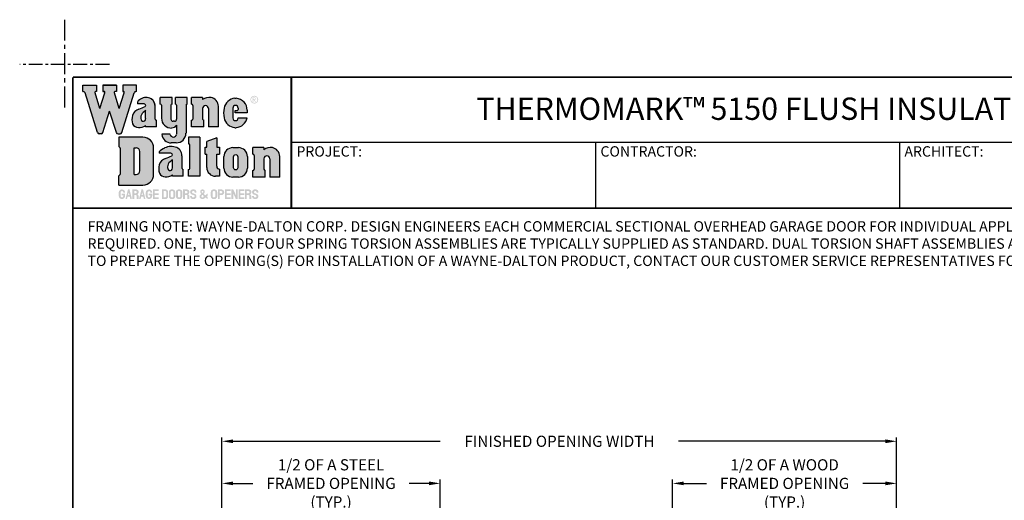
# Model space of a CAD drawing. Extents: x 541 to 3394, y 680 to 943.
# Drawn here: x 3047 to 3224, y 857 to 943 of the extents above; entities that cross this region are included whole.
import ezdxf

# ---------------------------------------------------------------- set-up
doc = ezdxf.new("R2010")
doc.units = 0
doc.header["$MEASUREMENT"] = 0
doc.linetypes.add('CENTER', pattern=[2, 1.25, -0.25, 0.25, -0.25])
doc.layers.get('0').update_dxf_attribs({"linetype": 'CONTINUOUS'})
doc.layers.get('DEFPOINTS').update_dxf_attribs({"linetype": 'CONTINUOUS'})
doc.layers.add('BORDER', color=2, linetype='CONTINUOUS')
doc.layers.add('POCHE', color=6, linetype='CONTINUOUS')
doc.dimstyles.get("Standard").update_dxf_attribs({"dimtxt": 2, "dimasz": 2, "dimexe": 0.7, "dimexo": 0.8, "dimgap": 0.7, "dimtad": 0, "dimtih": 1, "dimtoh": 1, "dimdec": 4, "dimzin": 0, "dimtxsty": 'STANDARD', "dimcen": 0.09, "dimazin": 3, "dimtfac": 1, "dimtdec": 4, "dimtofl": 0, "dimtmove": 0, "dimatfit": 3, "dimtolj": 1, "dimtzin": 0})

# ---------------------------------------------------------------- blocks, each defined once
blk = doc.blocks.new('*D4')
at = {"color": 0, "linetype": 'BYBLOCK'}
for p, q in [((3164.56, 855.17), (3164.56, 861.04)), ((3166.56, 860.34), (3170.61, 860.34)), ((3202.73, 860.34), (3198.68, 860.34)), ((3204.73, 855.17), (3204.73, 861.04))]:
    blk.add_line(p, q, dxfattribs=at)
for points in [[(3166.56, 860.68), (3166.56, 860.01), (3164.56, 860.34)], [(3202.73, 860.68), (3202.73, 860.01), (3204.73, 860.34)]]:
    blk.add_solid(points, dxfattribs=at)
at = {"layer": 'DEFPOINTS', "color": 0, "linetype": 'BYBLOCK'}
for p in [(3164.56, 860.34), (3164.56, 854.37), (3204.73, 854.37)]:
    blk.add_point(p, dxfattribs=at)
at = {"color": 0, "linetype": 'BYBLOCK', "insert": (3184.64, 860.34), "char_height": 2, "attachment_point": 5}
blk.add_mtext('\\A1;1/2 OF A WOOD\\PFRAMED OPENING\\P(TYP.)', dxfattribs=at)
blk = doc.blocks.new('*D5')
at = {"color": 0, "linetype": 'BYBLOCK'}
for p, q in [((3083.73, 855.17), (3083.73, 861.04)), ((3085.73, 860.34), (3089.26, 860.34)), ((3120.86, 860.34), (3117.33, 860.34)), ((3122.86, 855.17), (3122.86, 861.04))]:
    blk.add_line(p, q, dxfattribs=at)
for points in [[(3085.73, 860.68), (3085.73, 860.01), (3083.73, 860.34)], [(3120.86, 860.68), (3120.86, 860.01), (3122.86, 860.34)]]:
    blk.add_solid(points, dxfattribs=at)
at = {"layer": 'DEFPOINTS', "color": 0, "linetype": 'BYBLOCK'}
for p in [(3122.86, 860.34), (3083.73, 854.37), (3122.86, 854.37)]:
    blk.add_point(p, dxfattribs=at)
at = {"color": 0, "linetype": 'BYBLOCK', "insert": (3103.29, 860.34), "char_height": 2, "attachment_point": 5}
blk.add_mtext('\\A1;1/2 OF A STEEL\\PFRAMED OPENING\\P(TYP.)', dxfattribs=at)
blk = doc.blocks.new('*D7')
at = {"color": 0, "linetype": 'BYBLOCK'}
for p, q in [((3083.73, 854.97), (3083.73, 868.59)), ((3085.73, 867.89), (3122.89, 867.89)), ((3202.73, 867.89), (3165.63, 867.89)), ((3204.73, 855.17), (3204.73, 868.59))]:
    blk.add_line(p, q, dxfattribs=at)
for points in [[(3085.73, 868.22), (3085.73, 867.56), (3083.73, 867.89)], [(3202.73, 868.22), (3202.73, 867.56), (3204.73, 867.89)]]:
    blk.add_solid(points, dxfattribs=at)
at = {"layer": 'DEFPOINTS', "color": 0, "linetype": 'BYBLOCK'}
for p in [(3083.73, 867.89), (3083.73, 854.17), (3204.73, 854.37)]:
    blk.add_point(p, dxfattribs=at)
at = {"color": 0, "linetype": 'BYBLOCK', "insert": (3144.26, 867.89), "char_height": 2, "attachment_point": 5}
blk.add_mtext('\\A1;FINISHED OPENING WIDTH', dxfattribs=at)
blk = doc.blocks.new('A$C5A371CDF')
at = {"layer": 'BORDER', "color": 3}
for p, q in [((0, 53.1), (0, 60.7)), ((0, 60.7), (17.1, 60.7)), ((0, 53.1), (0.5, 53.1)), ((18.6, 1.6), (2.9, 51.4)), ((21.6, 31.6), (15.4, 51.4)), ((17.1, 53.1), (16.5, 53.1)), ((17.1, 60.7), (17.1, 53.1)), ((21.6, 31.6), (27.8, 51.4)), ((25.1, 60.7), (25.1, 53.1)), ((42.3, 60.7), (25.1, 60.7)), ((25.1, 53.1), (26.7, 53.1)), ((25.2, 60.7), (42.4, 60.7)), ((45.9, 31.6), (39.7, 51.4)), ((42.4, 53.1), (40.8, 53.1)), ((42.4, 60.7), (42.4, 53.1)), ((45.9, 31.6), (52.1, 51.4)), ((48.9, 1.6), (64.6, 51.4)), ((67.5, 60.7), (50.4, 60.7)), ((50.4, 60.7), (50.4, 53.1)), ((50.4, 53.1), (51, 53.1)), ((67.5, 53.1), (67, 53.1)), ((67.5, 53.1), (67.5, 60.7)), ((25.3, 1.6), (33.7, 28.3)), ((42.2, 1.6), (33.7, 28.3)), ((23.2, 0), (20.7, 0)), ((44.3, 0), (46.8, 0))]:
    blk.add_line(p, q, dxfattribs=at)
for centre, radius, start, end in [((0.3, 50.2), 2.87, 23.8032, 84.575), ((16.7, 51.7), 1.38, 97.4294, 193.0914), ((26.5, 51.7), 1.38, 346.9086, 82.5706), ((41, 51.7), 1.38, 97.4294, 193.0914), ((50.8, 51.7), 1.38, 346.9086, 82.5706), ((67.2, 50.2), 2.87, 95.425, 156.1968), ((20.7, 2.2), 2.23, 197.4566, 270), ((23.2, 2.2), 2.23, 270, 342.5434), ((44.3, 2.2), 2.23, 197.4566, 270), ((46.8, 2.2), 2.23, 270, 342.5434)]:
    blk.add_arc(centre, radius, start, end, dxfattribs=at)
blk = doc.blocks.new('A$C30C8439D')
at = {"layer": 'BORDER', "color": 3}
for p, q in [((14, 36.9), (0, 36.9)), ((0, 28.6), (0, 36.9)), ((1.6, 27), (1.6, 9.9)), ((14, 36.9), (14, 34.3)), ((24.7, 36.9), (24.5, 36.9)), ((33.8, 0), (33.8, 25.8)), ((14, 23), (14, 9.9)), ((21.4, 23), (21.4, 0)), ((0, 0), (0, 8.3)), ((15.6, 0), (0, 0)), ((15.6, 0), (15.6, 8.3)), ((33.8, 0), (21.4, 0))]:
    blk.add_line(p, q, dxfattribs=at)
for centre, radius, start, end in [((22.4, 23.1), 14, 81.4687, 127.0836), ((0, 27), 1.56, 0, 90), ((17.7, 23), 3.67, 0, 180), ((22.4, 25.7), 11.5, 0.7222, 79.1416), ((0, 9.9), 1.56, 270, 0), ((15.6, 9.9), 1.56, 180, 270)]:
    blk.add_arc(centre, radius, start, end, dxfattribs=at)
blk = doc.blocks.new('A$C3AFF48E5')
at = {"layer": 'BORDER', "color": 3}
for p, q in [((14.5, 48.2), (2, 43.6)), ((2, 36.5), (2, 43.6)), ((14.5, 48.2), (14.5, 36.5)), ((0, 36.5), (2, 36.5)), ((0, 27.6), (0, 36.5)), ((0, 27.6), (2, 27.6)), ((2, 11.1), (2, 27.6)), ((14.5, 36.5), (18.1, 36.5)), ((14.5, 12.5), (14.5, 27.6)), ((14.5, 27.6), (18.1, 27.6)), ((18.1, 36.5), (18.1, 27.6)), ((18.1, 8.9), (18.1, 0)), ((18.1, 0), (13.1, 0))]:
    blk.add_line(p, q, dxfattribs=at)
for centre, radius in [((18.1, 12.5), 3.63), ((13.1, 11.1), 11.1)]:
    blk.add_arc(centre, radius, 180, 270, dxfattribs=at)
blk = doc.blocks.new('A$C003E35E7')
at = {"layer": 'BORDER', "color": 3}
for p, q in [((7, 31.8), (7, 29.5)), ((15.3, 29.5), (7, 29.5)), ((29.3, 10.5), (29.3, 26.4)), ((17.2, 11.3), (17.2, 21)), ((17.2, 0.6), (17.2, 2.3)), ((30.8, 0.6), (17.2, 0.6)), ((30.8, 0.6), (30.8, 9))]:
    blk.add_line(p, q, dxfattribs=at)
for centre, radius, start, end in [((18.2, 21.6), 15.9, 80.5415, 104.4613), ((18.1, 26.4), 11.1, 360, 76.2585), ((12.2, 29.1), 5.93, 135.6592, 152.5993), ((18.4, 23), 14.6, 106.572, 135.4618), ((-2.1, 58.3), 37, 286.905, 300.0549), ((15.3, 27.6), 1.91, 358.4474, 89.2668), ((15.8, 27.6), 1.44, 296.5048, 0.6649), ((18.1, 26.4), 11.1, 360, 53.8483), ((19.7, 9.9), 19.7, 164.9529, 196.5029), ((12, 11.5), 11.9, 106.6326, 162.6633), ((20, 12.1), 8.9, 156.7262, 197.0716), ((24, 8.9), 13.9, 119.1597, 151.0415), ((8, 8.2), 8.15, 208.2403, 270.3139), ((9.2, 15.3), 15.3, 265.5805, 301.5914), ((14.3, 10.7), 3.01, 198.6203, 303.2947), ((12.8, 11.3), 4.45, 315, 0), ((30.8, 10.5), 1.56, 180, 270)]:
    blk.add_arc(centre, radius, start, end, dxfattribs=at)
blk = doc.blocks.new('A$C34F42C1B')
at = {"layer": 'BORDER', "color": 3}
for p, q in [((0, 60.1), (0, 48.4)), ((30.3, 60.1), (0, 60.1)), ((2.2, 15.6), (2.2, 44.5)), ((19.4, 46.7), (22, 46.7)), ((19.4, 13.4), (19.4, 46.7)), ((26.5, 17.8), (26.5, 42.3)), ((43.6, 13.4), (43.6, 46.7)), ((19.4, 13.4), (22, 13.4)), ((0, 0), (0, 11.7)), ((0, 0), (30.3, 0))]:
    blk.add_line(p, q, dxfattribs=at)
for centre, radius, start, end in [((30.3, 46.7), 13.4, 360, 90), ((-2.2, 44.5), 4.45, 0, 60), ((-2.2, 44.5), 4.45, 0, 60), ((22, 42.3), 4.45, 360, 90), ((-2.2, 15.6), 4.45, 300, 0), ((22, 17.8), 4.45, 270, 360), ((30.3, 13.4), 13.4, 270, 0)]:
    blk.add_arc(centre, radius, start, end, dxfattribs=at)
blk = doc.blocks.new('A$C6C01228E')
at = {"layer": 'BORDER', "color": 3}
for p, q in [((14, 49), (0, 49)), ((0, 49), (0, 40.6)), ((1.6, 9.9), (1.6, 39.1)), ((14, 49), (14, 0)), ((0, 0), (0, 8.3)), ((14, 0), (0, 0))]:
    blk.add_line(p, q, dxfattribs=at)
for centre, start, end in [((0, 39.1), 0, 90), ((0, 9.9), 270, 0)]:
    blk.add_arc(centre, 1.56, start, end, dxfattribs=at)
blk = doc.blocks.new('A$C4B0146AE')
at = {"layer": 'BORDER', "color": 3}
for p, q in [((0.4, 31.2), (0.4, 29.5)), ((15.3, 29.5), (0.4, 29.5)), ((29.3, 10.5), (29.3, 26.4)), ((17.2, 11.3), (17.2, 21)), ((17.2, 0.6), (17.2, 2.3)), ((30.8, 0.6), (17.2, 0.6)), ((30.8, 0.6), (30.8, 9))]:
    blk.add_line(p, q, dxfattribs=at)
for centre, radius, start, end in [((17.4, 11.6), 26.5, 94.7948, 112.3554), ((15.4, 18.1), 19.9, 69.0233, 90.5568), ((18.1, 26.4), 11.1, 360, 76.2585), ((17.2, 14.7), 23.5, 114.8073, 135.5301), ((-2.1, 58.3), 37, 286.905, 300.0549), ((15.3, 27.6), 1.91, 358.4474, 89.2668), ((15.8, 27.6), 1.44, 296.5048, 0.6649), ((19.7, 9.9), 19.7, 164.9529, 196.5029), ((12, 11.5), 11.9, 106.6326, 162.6633), ((20, 12.1), 8.9, 156.7262, 197.0716), ((24, 8.9), 13.9, 119.1597, 151.0415), ((8, 8.2), 8.15, 208.2403, 270.3139), ((9.2, 15.3), 15.3, 265.5805, 301.5914), ((14.3, 10.7), 3.01, 198.6203, 303.2947), ((12.8, 11.3), 4.45, 315, 0), ((30.8, 10.5), 1.56, 180, 270)]:
    blk.add_arc(centre, radius, start, end, dxfattribs=at)
blk = doc.blocks.new('A$C2B600A7C')
at = {"layer": 'BORDER', "color": 3}
for p, q in [((0, 48.6), (0, 57)), ((14.9, 57), (0, 57)), ((14.9, 48.6), (14.9, 57)), ((18.9, 48.6), (18.9, 57)), ((33.8, 57), (18.9, 57)), ((33.8, 48.6), (33.8, 57)), ((1.6, 47.1), (1.6, 30.9)), ((13.4, 47.1), (13.4, 29.8)), ((20.5, 47.1), (20.5, 29.8)), ((32.3, 47.1), (32.3, 12.2)), ((17.8, 27.2), (16, 27.2)), ((20.5, 22), (20.5, 10.7)), ((20.5, 18.7), (20.5, 20)), ((12.4, 10.7), (1.7, 10.7)), ((20, 0), (13.8, 0))]:
    blk.add_line(p, q, dxfattribs=at)
for centre, radius, start, end in [((0, 47.1), 1.56, 0, 90), ((14.9, 47.1), 1.56, 90, 180), ((18.9, 47.1), 1.56, 0, 90), ((33.8, 47.1), 1.56, 90, 180), ((13.8, 30.9), 12.3, 180.0258, 272.0447), ((16, 29.8), 2.67, 180, 270), ((17.8, 29.8), 2.67, 270, 0), ((13.4, 27.7), 9.02, 275.1101, 321.2651), ((13.8, 12.2), 12.2, 187.312, 270), ((16.5, 11.5), 4.17, 191.2025, 269.37), ((16.4, 11.5), 4.17, 270.63, 348.7975), ((20, 12.2), 12.2, 270, 0)]:
    blk.add_arc(centre, radius, start, end, dxfattribs=at)
blk = doc.blocks.new('A$C75AE7C7C')
at = {"layer": 'BORDER', "color": 3}
for p, q in [((0, 11.1), (0, 25.8)), ((11.1, 36.9), (18.3, 36.9)), ((29.4, 25.8), (29.4, 11.1)), ((18.3, 0), (11.1, 0))]:
    blk.add_line(p, q, dxfattribs=at)
blk.add_lwpolyline([(12, 11.6), (12, 25.4, -1), (17.4, 25.4), (17.4, 11.6, -1), (12, 11.6, -0.367531)], format="xyb", dxfattribs=at)
for centre, start, end in [((11.1, 25.8), 90, 180), ((18.3, 25.8), 0, 90), ((11.1, 11.1), 180, 270), ((18.3, 11.1), 270, 0)]:
    blk.add_arc(centre, 11.1, start, end, dxfattribs=at)
blk = doc.blocks.new('A$C48540B6E')
at = {"color": 3}
blk.add_arc((36.5, 18.5), 36.5, 170.4866, 189.5134, dxfattribs=at)
at = {"layer": 'BORDER', "color": 3}
for p, q in [((14.1, 36.9), (15.8, 36.9)), ((11.6, 24.7), (11.6, 12.2)), ((14.3, 18.5), (14.3, 21.6)), ((14.3, 21.6), (17.2, 21.6)), ((29.6, 18.5), (14.3, 18.5)), ((18.2, 24.7), (18.2, 22.7)), ((29.6, 21.9), (29.6, 18.5)), ((14.1, 0), (15.8, 0)), ((18.2, 12.2), (29.6, 12.2))]:
    blk.add_line(p, q, dxfattribs=at)
for centre, radius, start, end in [((15.5, 21.8), 15.2, 95.2784, 169.6754), ((14.9, 24.7), 3.29, 0, 180), ((14.4, 21.8), 15.2, 0.4199, 84.7216), ((15.5, 15.2), 15.2, 190.3246, 264.7216), ((17.1, 22.7), 1.13, 276.0467, 359.7401), ((14.9, 12.2), 3.29, 180, 0), ((14.1, 15.9), 15.9, 276.134, 346.9086)]:
    blk.add_arc(centre, radius, start, end, dxfattribs=at)
blk = doc.blocks.new('A$C4AB82BE2')
at = {"layer": 'POCHE'}
h = blk.add_hatch(color=7, dxfattribs=at)
h.paths.add_polyline_path([(220.3, 124.7, 1), (210.5, 124.7, 1)])
h.paths.add_polyline_path([(211.3, 124.7, -1), (219.4, 124.7, -1)], flags=16)
h.paths.add_polyline_path([(215.6, 124.4), (217.2, 121.8), (216.5, 121.8), (214.8, 124.4), (214.2, 124.4), (214.2, 121.8), (213.5, 121.8), (213.5, 127.6), (215.6, 127.6, -1)], flags=0)
h.paths.add_polyline_path([(215.6, 125), (214.2, 125), (214.2, 127), (215.6, 127, -1)], flags=0)
h.paths.add_polyline_path([(192.8, 126.5), (191, 126.5, 0.336522), (177.4, 114, 0.083211), (177.4, 101.9, 0.336522), (191, 89.5), (192.8, 89.5, 0.319019), (206.6, 101.7), (195.1, 101.7, -1), (188.6, 101.7), (188.6, 114.2, -1), (195.1, 114.2), (195.1, 112.2, -0.384932), (194.1, 111.1), (191.2, 111.1), (191.2, 108), (206.6, 108), (206.6, 111.4, 0.385375)])
h.paths.add_polyline_path([(170.3, 116.3, 0.356179), (161, 127.5, 0.201703), (150.5, 124.8), (150.5, 127.5), (136.5, 127.5), (136.5, 119.1, -0.414214), (138, 117.5), (138, 100.4, -0.414214), (136.5, 98.9), (136.5, 90.5), (152.1, 90.5), (152.1, 98.9, -0.414214), (150.5, 100.4), (150.5, 113.5, -1), (157.8, 113.5), (157.8, 90.5), (170.3, 90.5)])
h.paths.add_polyline_path([(129.7, 117.5, -0.414214), (131.2, 119.1), (131.2, 127.5), (116.3, 127.5), (116.3, 119.1, -0.414214), (117.9, 117.5), (117.9, 100.3, -0.414214), (115.2, 97.6), (113.4, 97.6, -0.414214), (110.8, 100.3), (110.8, 117.5, -0.414214), (112.3, 119.1), (112.3, 127.5), (97.4, 127.5), (97.4, 119.1, -0.414214), (99, 117.5), (99, 101.4, 0.424572), (111.6, 89.2, 0.204157), (117.9, 92.5), (117.9, 81.2, -0.354941), (113.8, 77.8, -0.354941), (109.8, 81.2), (99.1, 81.2, 0.37731), (111.2, 70.5), (117.4, 70.5, 0.414214), (129.7, 82.7)])
h.paths.add_polyline_path([(92.7, 98.9, -0.414214), (91.1, 100.4), (91.1, 116.3, 0.239379), (86.5, 125.3, 0.098096), (82.6, 127.1, 0.10475), (76, 126.8, 0.126728), (69.8, 123.1, 0.07405), (68.8, 121.7), (68.8, 119.4), (77.1, 119.4, -0.425947), (79, 117.5, -0.287502), (78.2, 116.2, -0.058021), (70.4, 112.8, 0.24756), (62.5, 104.9, 0.138539), (62.6, 94.2, 0.27767), (69.9, 89.9, 0.158433), (79.1, 92.2), (79.1, 90.5), (92.7, 90.5)])
h.paths.add_polyline_path([(77.8, 98, -0.46735), (73.3, 99.4, -0.177881), (73.7, 105.5, -0.140015), (79.1, 110.9), (79.1, 101.2, -0.198912)], flags=16)
h.paths.add_polyline_path([(64.6, 133.4, -0.271562), (67, 135.1), (67.5, 135.1), (67.5, 142.7), (50.4, 142.7), (50.4, 135.1), (51, 135.1, -0.489853), (52.1, 133.2), (45.9, 113.5), (39.7, 133.2, -0.489853), (40.8, 135.1), (42.4, 135.1), (42.4, 142.7), (25.1, 142.7), (25.1, 135.1), (26.7, 135.1, -0.489853), (27.8, 133.2), (21.6, 113.5), (15.4, 133.2, -0.489853), (16.5, 135.1), (17.1, 135.1), (17.1, 142.7), (0, 142.7), (0, 135.1), (0.5, 135.1, -0.271562), (2.9, 133.4), (18.6, 83.5, 0.327543), (20.7, 82), (23.2, 82, 0.327543), (25.3, 83.5), (33.7, 110.3), (42.2, 83.5, 0.327543), (44.3, 82), (46.8, 82, 0.327543), (48.9, 83.5)])
h.paths.add_polyline_path([(88.8, 64.2, 0.414214), (75.5, 77.6), (45.2, 77.6), (45.2, 65.9, -0.267949), (47.4, 62), (47.4, 33.1, -0.267949), (45.2, 29.2), (45.2, 17.5), (75.5, 17.5, 0.414214), (88.8, 30.9)])
h.paths.add_polyline_path([(71.7, 35.3, -0.414214), (67.2, 30.9), (64.6, 30.9), (64.6, 64.2), (67.2, 64.2, -0.414214), (71.7, 59.8)], flags=16)
h.paths.add_polyline_path([(117.9, 64.7, 0.094235), (110.6, 66, 0.076773), (102.7, 64.1, 0.090668), (95.8, 59.2), (95.8, 57.6), (110.6, 57.6, -0.425947), (112.6, 55.6, -0.287502), (111.8, 54.3, -0.058021), (103.9, 50.9, 0.24756), (96, 43.1, 0.138539), (96.2, 32.4, 0.27767), (103.4, 28.1, 0.158433), (112.6, 30.3), (112.6, 28.6), (126.2, 28.6), (126.2, 37, -0.414214), (124.6, 38.5), (124.6, 54.5, 0.299793)])
h.paths.add_polyline_path([(112.6, 49), (112.6, 39.3, -0.198912), (111.3, 36.2, -0.46735), (106.9, 37.5, -0.177881), (107.2, 43.6, -0.140015)], flags=16)
h.paths.add_polyline_path([(146.8, 77.6), (132.8, 77.6), (132.8, 69.3, -0.414214), (134.3, 67.7), (134.3, 38.5, -0.414214), (132.8, 37), (132.8, 28.6), (146.8, 28.6)])
h.paths.add_polyline_path([(168.2, 56.2), (171.8, 56.2), (171.8, 65.1), (168.2, 65.1), (168.2, 76.9), (155.7, 72.3), (155.7, 65.1), (153.7, 65.1), (153.7, 56.2), (155.7, 56.2), (155.7, 39.8, 0.414214), (166.8, 28.6), (171.8, 28.6), (171.8, 37.5, -0.414214), (168.2, 41.2)])
h.paths.add_polyline_path([(206.7, 53.5, 0.414214), (195.5, 64.6), (188.4, 64.6, 0.414214), (177.3, 53.5), (177.3, 38.8, 0.414214), (188.4, 27.6), (195.5, 27.6, 0.414214), (206.7, 38.8)])
h.paths.add_polyline_path([(189.3, 53, -1), (194.7, 53), (194.7, 39.2, -1), (189.3, 39.2)], flags=16)
h.paths.add_polyline_path([(227.6, 50.7, -1), (234.9, 50.7), (234.9, 27.6), (247.4, 27.6), (247.4, 53.5, 0.356179), (238, 64.6, 0.201703), (227.6, 61.9), (227.6, 64.6), (213.5, 64.6), (213.5, 56.2, -0.414214), (215.1, 54.7), (215.1, 37.5, -0.414214), (213.5, 36), (213.5, 27.6), (229.1, 27.6), (229.1, 36, -0.414214), (227.6, 37.5)])
h.paths.add_polyline_path([(217.2, 12.1), (215.9, 12.1, 0.797422), (214.4, 5.8), (217.4, 4.7, -0.797753), (216.9, 2.1), (216.3, 2.1, -0.425472), (214.9, 3.5), (214.9, 3.9), (212.6, 3.9), (212.6, 3.3, 0.414214), (215.9, 0), (217.2, 0, 0.797753), (218.7, 6.3), (215.7, 7.4, -0.797753), (216.3, 10), (216.9, 10, -0.425472), (218.2, 8.6), (218.2, 8.2), (220.6, 8.2), (220.6, 8.8, 0.414214)])
h.paths.add_polyline_path([(208.4, 12.1), (203.7, 12.1), (203.7, 0), (206, 0), (206, 5), (208, 5, -0.414214), (209.3, 3.6), (209.3, 0), (211.7, 0), (211.7, 3.3, 0.245228), (210.3, 6, 0.733998)])
h.paths.add_polyline_path([(208, 7.2), (206, 7.2), (206, 10), (208, 10, -1)], flags=16)
h.paths.add_polyline_path([(202.8, 7.1), (197.9, 7.1), (197.9, 10), (202.8, 10), (202.8, 12.1), (195.6, 12.1), (195.6, 0), (202.8, 0), (202.8, 2.1), (197.9, 2.1), (197.9, 5), (202.8, 5)])
h.paths.add_polyline_path([(194.7, 12.1), (192.3, 12.1), (192.3, 5), (189, 12.1), (186.7, 12.1), (186.7, 0), (189, 0), (189, 7.1), (192.3, 0), (194.7, 0)])
h.paths.add_polyline_path([(185.8, 2.1), (180.9, 2.1), (180.9, 5), (185.8, 5), (185.8, 7.1), (180.9, 7.1), (180.9, 10), (185.8, 10), (185.8, 12.1), (178.5, 12.1), (178.5, 0), (185.8, 0)])
h.paths.add_polyline_path([(174.1, 12.1), (169.7, 12.1), (169.7, 0), (172, 0), (172, 5), (174.1, 5, 1)])
h.paths.add_polyline_path([(172, 7.2), (172, 10), (173.9, 10, -1), (173.9, 7.2)], flags=16)
h.paths.add_polyline_path([(168.8, 3.3), (168.8, 8.8, 0.414214), (165.5, 12.1), (164.1, 12.1, 0.414214), (160.8, 8.8), (160.8, 3.3, 0.414214), (164.1, 0), (165.5, 0, 0.414214)])
h.paths.add_polyline_path([(165.1, 2.1), (164.5, 2.1, -0.425472), (163.1, 3.5), (163.1, 8.6, -0.425472), (164.5, 10), (165.1, 10, -0.425472), (166.4, 8.6), (166.4, 3.5, -0.425472)], flags=16)
h.paths.add_polyline_path([(155.6, 3.3), (156.9, 4.6), (156.9, 6.6), (156.2, 6.6), (154.1, 4.6), (151.8, 6.5), (152.2, 6.9, 0.275888), (153.2, 10, 0.33946), (150.7, 12.1), (150, 12.1, 0.33946), (147.5, 10, 0.275888), (148.6, 6.9), (148.9, 6.5), (147.7, 5.5, 0.212368), (146.7, 3.2, 0.399461), (150, 0), (150.4, 0), (150.7, 0, 0.186711), (153, 0.9), (154.2, 2), (156.6, 0), (156.9, 0), (156.9, 3.4), (156.3, 3.4), (156.3, 2.7)])
h.paths.add_polyline_path([(150.4, 1.9, -0.682393), (149.6, 4.6), (150.4, 5.3), (151.2, 4.6, -0.682393)], flags=16)
h.paths.add_polyline_path([(150.4, 7.8), (149.7, 8.3, -0.695473), (150.4, 10.2, -0.695473), (151, 8.3)], flags=16)
h.paths.add_polyline_path([(140.9, 6.3), (137.9, 7.4, -0.797753), (138.5, 10), (139.1, 10, -0.425472), (140.4, 8.6), (140.4, 8.2), (142.8, 8.2), (142.8, 8.8, 0.414214), (139.5, 12.1), (138.1, 12.1, 0.797422), (136.7, 5.8), (139.7, 4.7, -0.797753), (139.1, 2.1), (138.5, 2.1, -0.425472), (137.1, 3.5), (137.1, 3.9), (134.8, 3.9), (134.8, 3.3, 0.414214), (138.1, 0), (139.5, 0, 0.797753)])
h.paths.add_polyline_path([(132.5, 6, 0.733998), (130.6, 12.1), (125.9, 12.1), (125.9, 0), (128.2, 0), (128.2, 5), (130.2, 5, -0.414214), (131.5, 3.6), (131.5, 0), (133.9, 0), (133.9, 3.3, 0.245228)])
h.paths.add_polyline_path([(128.2, 7.2), (128.2, 10), (130.2, 10, -1), (130.2, 7.2)], flags=16)
h.paths.add_polyline_path([(125, 3.3), (125, 8.8, 0.414214), (121.7, 12.1), (120.3, 12.1, 0.414214), (117, 8.8), (117, 3.3, 0.414214), (120.3, 0), (121.7, 0, 0.414214)])
h.paths.add_polyline_path([(121.3, 2.1), (120.7, 2.1, -0.425472), (119.4, 3.5), (119.4, 8.6, -0.425472), (120.7, 10), (121.3, 10, -0.425472), (122.7, 8.6), (122.7, 3.5, -0.425472)], flags=16)
h.paths.add_polyline_path([(116.1, 3.3), (116.1, 8.8, 0.414214), (112.8, 12.1), (111.5, 12.1, 0.414214), (108.1, 8.8), (108.1, 3.3, 0.414214), (111.5, 0), (112.8, 0, 0.414214)])
h.paths.add_polyline_path([(112.4, 2.1), (111.8, 2.1, -0.425472), (110.5, 3.5), (110.5, 8.6, -0.425472), (111.8, 10), (112.4, 10, -0.425472), (113.8, 8.6), (113.8, 3.5, -0.425472)], flags=16)
h.paths.add_polyline_path([(107.2, 3.3), (107.2, 8.8, 0.414214), (103.9, 12.1), (99.3, 12.1), (99.3, 0), (103.9, 0, 0.414214)])
h.paths.add_polyline_path([(101.6, 2.1), (101.6, 10), (103.6, 10, -0.425472), (104.9, 8.6), (104.9, 3.5, -0.425472), (103.6, 2.1)], flags=16)
h.paths.add_polyline_path([(95.3, 2.1), (90.5, 2.1), (90.5, 5), (95.3, 5), (95.3, 7.1), (90.5, 7.1), (90.5, 10), (95.3, 10), (95.3, 12.1), (88.1, 12.1), (88.1, 0), (95.3, 0)])
h.paths.add_polyline_path([(87.2, 6.6), (82.7, 6.6), (82.7, 4.6), (84.9, 4.6), (84.9, 3.9, -1.026783), (81.6, 3.8), (81.6, 8.3, -1.026783), (84.9, 8.2), (84.9, 7.8), (87.2, 7.8), (87.2, 8.3, 0.924635), (79.2, 8.5), (79.2, 3.6, 0.924635), (87.2, 3.8)])
h.paths.add_polyline_path([(75.7, 12.1), (74.7, 12.1), (73.8, 12.1), (70.7, 0), (72.6, 0), (73.3, 2.8), (74.7, 2.8), (76.1, 2.8), (76.8, 0), (78.7, 0)])
h.paths.add_polyline_path([(75.6, 5), (74.7, 5), (73.9, 5), (74.7, 8.4)], flags=16)
h.paths.add_polyline_path([(68.8, 6, 0.733998), (66.9, 12.1), (62.2, 12.1), (62.2, 0), (64.6, 0), (64.6, 5), (66.5, 5, -0.414214), (67.9, 3.6), (67.9, 0), (70.2, 0), (70.2, 3.3, 0.245228)])
h.paths.add_polyline_path([(64.6, 7.2), (64.6, 10), (66.5, 10, -1), (66.5, 7.2)], flags=16)
h.paths.add_polyline_path([(58.7, 12.1), (57.7, 12.1), (56.8, 12.1), (53.7, 0), (55.6, 0), (56.3, 2.8), (57.7, 2.8), (59.1, 2.8), (59.8, 0), (61.7, 0)])
h.paths.add_polyline_path([(58.6, 5), (57.7, 5), (56.9, 5), (57.7, 8.4)], flags=16)
h.paths.add_polyline_path([(53.2, 6.6), (48.7, 6.6), (48.7, 4.6), (50.9, 4.6), (50.9, 3.9, -1.026783), (47.5, 3.8), (47.5, 8.3, -1.026783), (50.9, 8.2), (50.9, 7.8), (53.2, 7.8), (53.2, 8.3, 0.924635), (45.2, 8.5), (45.2, 3.6, 0.924635), (53.2, 3.8)])
at = {"color": 7}
blk.add_blockref('A$C5A371CDF', (0, 82), dxfattribs=at)
at = {"color": 3}
for name, p in [('A$C003E35E7', (61.8, 89.9)), ('A$C2B600A7C', (97.4, 70.5)), ('A$C30C8439D', (136.5, 90.5)), ('A$C48540B6E', (176.9, 89.5)), ('A$C34F42C1B', (45.2, 17.5)), ('A$C6C01228E', (132.8, 28.6)), ('A$C3AFF48E5', (153.7, 28.6)), ('A$C4B0146AE', (95.4, 28)), ('A$C75AE7C7C', (177.3, 27.6)), ('A$C30C8439D', (213.5, 27.6))]:
    blk.add_blockref(name, p, dxfattribs=at)

msp = doc.modelspace()

# ---------------------------------------------------------------- linework, layer by layer
at = {"color": 7}
for p, q in [((3314.21213, 921.4229, 16.66719), (3096.18304, 921.4229, 16.66719)), ((3150.70387, 921.4229, 16.66719), (3150.70387, 909.69256, 16.66719)), ((3205.22471, 921.4229, 16.66719), (3205.22471, 909.69256, 16.66719))]:
    msp.add_line(p, q, dxfattribs=at)
at = {"color": 7, "elevation": 16.66719}
for points, const_width in [([(3057.0003, 933.15323), (3057.0003, 693.52383)], 0.28892), ([(3382.58494, 933.15323), (3057.0003, 933.15323)], 0.28892), ([(3096.18304, 933.15323), (3096.18304, 909.69256)], 0.3467), ([(3382.58494, 909.69256), (3057.0003, 909.69256)], 0.28892)]:
    msp.add_lwpolyline(points, dxfattribs=dict(at, const_width=const_width))
at = {"layer": 'DEFPOINTS', "color": 1, "linetype": 'CENTER', "ltscale": 3}
msp.add_line((3055.50102, 943.45286, 16.66719), (3055.50102, 927.34217, 16.66719), dxfattribs=at)
at = {"layer": 'DEFPOINTS', "color": 1, "linetype": 'CENTER', "ltscale": 2}
msp.add_line((3063.55636, 935.39751, 16.66719), (3047.44568, 935.39751, 16.66719), dxfattribs=at)

# ---------------------------------------------------------------- block references
at = {"xscale": 0.1428571428571428, "yscale": 0.1428571428571428, "zscale": 0.1428571428571428}
msp.add_blockref('A$C4AB82BE2', (3058.75404, 911.30716), dxfattribs=at)

# ---------------------------------------------------------------- texts
at = {"color": 7}
for s, insert, char_height, width, attachment_point in [('\\fArial Black|b0|i0|c0|p34;THERMOMARK\\fArial|b0|i0|c0|p32;™\\H3.25; \\fArial Black|b0|i0|c0|p34;\\H4;5150 FLUSH INSULATED OVERHEAD DOORS', (3205.38208, 927.49772, 16.66719), 4, 208.8197, 5), ('FRAMING NOTE: WAYNE-DALTON CORP. DESIGN ENGINEERS EACH COMMERCIAL SECTIONAL OVERHEAD GARAGE DOOR FOR INDIVIDUAL APPLICATIONS BASED ON PRODUCT & OPTIONS REQUIRED. ONE, TWO OR FOUR SPRING TORSION ASSEMBLIES ARE TYPICALLY SUPPLIED AS STANDARD. DUAL TORSION SHAFT ASSEMBLIES ARE SUPPLIED WHEN REQUIRED. WHEN IT IS TIME TO PREPARE THE OPENING(S) FOR INSTALLATION OF A WAYNE-DALTON PRODUCT, CONTACT OUR CUSTOMER SERVICE REPRESENTATIVES FOR MOUNTING PAD LOCATIONS.', (3059.61308, 907.34229), 1.854, 225.7719, 1)]:
    msp.add_mtext(s, dxfattribs=dict(at, insert=insert, char_height=char_height, width=width, attachment_point=attachment_point))
at = {"color": 4, "attachment_point": 4}
for s, insert, char_height, width in [('PROJECT:', (3097.08702, 919.60463, 16.66719), 1.854438, 42.8815989), ('CONTRACTOR:', (3151.60785, 919.60463, 16.66719), 1.8544376, 42.8816), ('ARCHITECT:', (3206.12869, 919.60463, 16.66719), 1.854438, 42.8816179)]:
    msp.add_mtext(s, dxfattribs=dict(at, insert=insert, char_height=char_height, width=width))

# ---------------------------------------------------------------- dimensions: what is measured, and where the dimension line sits
at = {"color": 1}
for base, p1, p2, text, picture, middle in [((3083.72767, 867.88947), (3204.72767, 854.3739), (3083.72767, 854.17467), 'FINISHED OPENING WIDTH', '*D7', (3144.25954, 867.88947)), ((3122.85751, 860.34308), (3083.72767, 854.3739), (3122.85751, 854.3739), '1/2 OF A STEEL\\PFRAMED OPENING\\P(TYP.)', '*D5', (3103.29259, 860.34308)), ((3164.561, 860.34308), (3204.72767, 854.3739), (3164.561, 854.3739), '1/2 OF A WOOD\\PFRAMED OPENING\\P(TYP.)', '*D4', (3184.64434, 860.34308))]:
    dim = msp.add_linear_dim(base=base, p1=p1, p2=p2, text=text, dimstyle='STANDARD', override={"dimexo": 0.8}, dxfattribs=at)
    dim.commit()
    dim.dimension.update_dxf_attribs({"geometry": picture, "text_midpoint": middle, "dimtype": 160})

doc.saveas('drawing.dxf')
